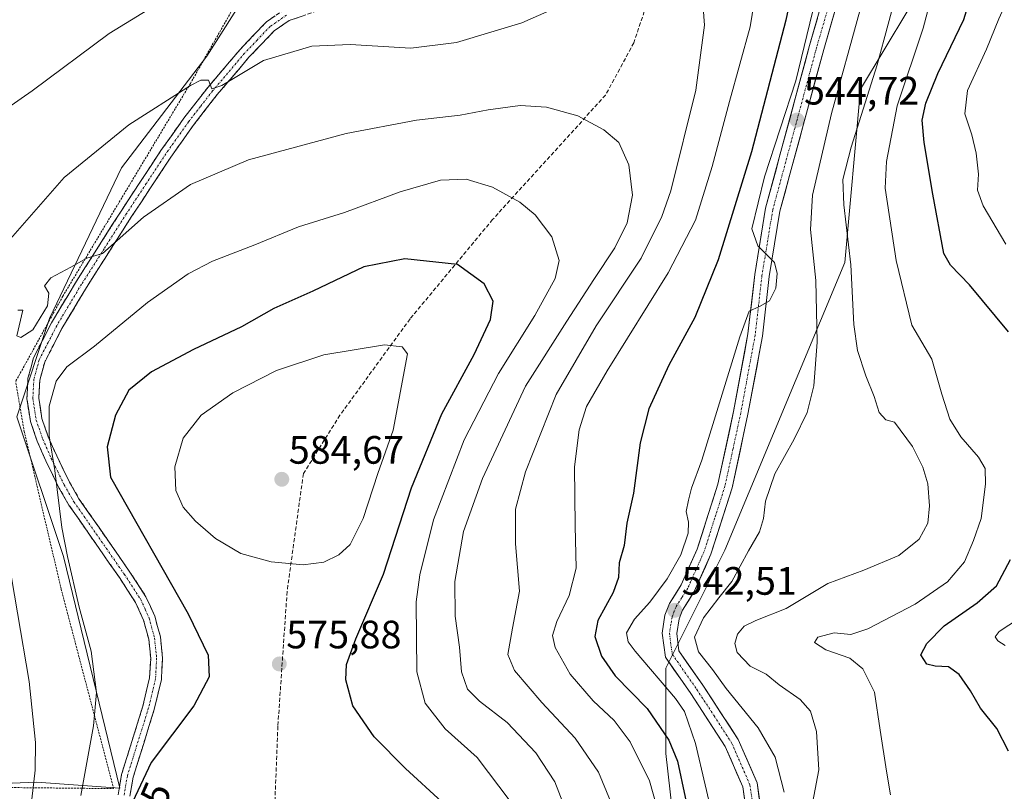
# Model space of a CAD drawing. Units: metres. Extents: x 613309 to 616732, y 4787213 to 4789584.
# Drawn here: x 615763 to 616012, y 4787366 to 4787561 of the extents above; entities that cross this region are included whole.
import ezdxf
from ezdxf.enums import TextEntityAlignment as Align

# ---------------------------------------------------------------- set-up
doc = ezdxf.new("R2010")
doc.units = ezdxf.units.M
doc.header["$MEASUREMENT"] = 0
for name, pattern in [('TRAZO_Y_PUNTO', [1, 0.5, -0.25, 0, -0.25]), ('TRAZOS', [0.75, 0.5, -0.25]), ('TRAZOSX2', [1.5, 1, -0.5])]:
    doc.linetypes.add(name, pattern=pattern)
for name, color, linetype, lineweight in [('Alambrada', 19, 'TRAZOS', 0), ('Arbolado forestal CxS', 92, 'Continuous', 0), ('Camino', 19, 'TRAZOSX2', 0), ('Camino Cxs', 19, 'Continuous', 0), ('Camino eje', 19, 'TRAZO_Y_PUNTO', 0), ('Carretera de calzada única', 19, 'Continuous', 13), ('Carretera de calzada única Cxs', 19, 'Continuous', 13), ('Carretera de calzada única eje', 19, 'TRAZO_Y_PUNTO', 0), ('Carátula', 7, 'Continuous', 5), ('Curva de nivel maestra', 36, 'Continuous', 30), ('Curva de nivel normal', 36, 'Continuous', 0), ('Pastizal CxS', 92, 'Continuous', 0), ('Prado CxS', 92, 'Continuous', 0), ('Punto de cota en terreno', 7, 'Continuous', 0), ('Rótulo de curva de nivel directora', 19, 'Continuous', 0), ('Rótulo de punto de cota en terreno', 19, 'Continuous', 0), ('Senda', 19, 'TRAZOSX2', 0)]:
    doc.layers.add(name, color=color, linetype=linetype, lineweight=lineweight)
doc.styles.add('Arial', font='txt', dxfattribs={"height": 0.2})

# ---------------------------------------------------------------- blocks, each defined once
blk = doc.blocks.new('*U151')
at = {"layer": 'Pastizal CxS', "color": 92, "linetype": 'Continuous', "lineweight": 0}
for points in [[(615715.63, 4787366.31, 543.61), (615766.91, 4787368.42, 566.13), (615788.06, 4787366.84, 574.82), (615773.78, 4787425.51, 570.12), (615761.93, 4787460.83, 568.7), (615770.22, 4787485.71, 567.29), (615788.46, 4787523.84, 562.91), (615810.01, 4787552.02, 559.74), (615830.34, 4787584.1, 553.09)], [(616025.61, 4787573.15, 513.03), (615987.37, 4787563.59, 530.8), (615975.42, 4787543.67, 534.13), (615971.43, 4787499.85, 534.83), (615941.1, 4787427.06, 540.65), (615926.18, 4787397.21, 543.51), (615926.18, 4787375.65, 551.62), (615927.84, 4787360.73, 552.06), (615916.23, 4787339.17, 558.67), (615889.69, 4787312.64, 572.1), (615877.43, 4787296.69, 578.52), (615885.77, 4787289.87, 573.6), (615874.52, 4787284.65, 577.84), (615856.37, 4787264.08, 581.31), (615851.16, 4787255.84, 583.13), (615777.66, 4787254.6, 576.91), (615777.66, 4787254.6, 576.91), (615786.39, 4787275.7, 579.41), (615796.08, 4787304.78, 581.99), (615795.11, 4787324.16, 580.16), (615778.64, 4787329.01, 574.01), (615774.73, 4787325.98, 572.39), (615767.13, 4787320.1, 569.73), (615750.53, 4787326.1, 562.13)]]:
    blk.add_polyline3d(points, dxfattribs=at)
blk = doc.blocks.new('*U204')
at = {"layer": 'Curva de nivel normal', "color": 36, "linetype": 'Continuous', "lineweight": 0}
blk.add_polyline3d([(615960.86, 4787350.14, 535), (615964.88, 4787371.49, 535), (615964.25, 4787381.19, 535), (615962.74, 4787386.35, 535), (615960.14, 4787389.32, 535), (615954.8, 4787393, 535), (615951.55, 4787395.68, 535), (615947.51, 4787397.77, 535), (615944.24, 4787401.18, 535), (615943.6, 4787403.5, 535), (615944.32, 4787405.82, 535), (615945.97, 4787407.87, 535), (615948.94, 4787409.31, 535), (615956.58, 4787412.32, 535), (615967.17, 4787418.64, 535), (615976.25, 4787422.04, 535), (615985.08, 4787425.74, 535), (615990.3, 4787429.84, 535), (615992.43, 4787433.87, 535), (615992.9, 4787438.29, 535), (615992.42, 4787443.83, 535), (615991.22, 4787448.05, 535), (615988.61, 4787453.28, 535), (615984.02, 4787459.42, 535), (615981.85, 4787460.05, 535), (615980.11, 4787461.93, 535), (615978.88, 4787465.95, 535), (615976.78, 4787471.17, 535), (615974.64, 4787477.6, 535), (615973.73, 4787484.16, 535), (615972.95, 4787499.24, 535), (615971.17, 4787514.42, 535), (615970.95, 4787520.88, 535), (615973.03, 4787529, 535), (615979.6, 4787549.85, 535), (615985.2, 4787570.56, 535)], dxfattribs=at)
blk = doc.blocks.new('*U208')
at = {"layer": 'Curva de nivel normal', "color": 36, "linetype": 'Continuous', "lineweight": 0}
blk.add_polyline3d([(615983, 4787365.21, 530), (615982.01, 4787371.21, 530), (615980.43, 4787381.55, 530), (615978.98, 4787391.18, 530), (615976.04, 4787397.06, 530), (615972.75, 4787399.74, 530), (615966.61, 4787401.85, 530), (615963.77, 4787403.73, 530), (615964.62, 4787405.08, 530), (615968.72, 4787406.18, 530), (615972.94, 4787405.73, 530), (615977.24, 4787407.14, 530), (615989.24, 4787413.43, 530), (615997.43, 4787419.09, 530), (616001.75, 4787424.09, 530), (616004, 4787429.54, 530), (616005.92, 4787435.1, 530), (616007.04, 4787443.77, 530), (616006.94, 4787447.78, 530), (616005.23, 4787450.64, 530), (616000.79, 4787455.72, 530), (615997.99, 4787460.24, 530), (615996.03, 4787466.58, 530), (615993.45, 4787475.38, 530), (615988.38, 4787484.02, 530), (615984.46, 4787500.32, 530), (615981.69, 4787518.64, 530), (615981.98, 4787525.41, 530), (615984.66, 4787539.5, 530), (615991.3, 4787559.1, 530), (615995.23, 4787574.16, 530)], dxfattribs=at)
blk = doc.blocks.new('*U226')
at = {"layer": 'Curva de nivel normal', "color": 36, "linetype": 'Continuous', "lineweight": 0}
blk.add_polyline3d([(615975.29, 4787563.52, 540), (615968.11, 4787537.52, 540), (615963.25, 4787516.86, 540), (615962.73, 4787508.19, 540), (615964.14, 4787495.31, 540), (615964.45, 4787479.66, 540), (615963.61, 4787468.65, 540), (615961.9, 4787461.87, 540), (615958.66, 4787455.2, 540), (615953.74, 4787446.39, 540), (615951.39, 4787439.47, 540), (615950.9, 4787435.12, 540), (615949.88, 4787431.72, 540), (615947.11, 4787426.87, 540), (615942.9, 4787419.17, 540), (615939.61, 4787415.06, 540), (615935.73, 4787409.99, 540), (615933.42, 4787405.11, 540), (615934.41, 4787401.34, 540), (615937.98, 4787396.91, 540), (615941.44, 4787392.04, 540), (615949.51, 4787382.15, 540), (615953.86, 4787374.74, 540), (615956.1, 4787365.88, 540)], dxfattribs=at)
blk = doc.blocks.new('*U233')
at = {"layer": 'Curva de nivel normal', "color": 36, "linetype": 'Continuous', "lineweight": 0}
for points in [[(616012, 4787402.95, 520), (616010.17, 4787404.12, 520), (616009.45, 4787405.15, 520), (616010.51, 4787406.49, 520), (616015.43, 4787409.72, 520)], [(616012.18, 4787504.53, 520), (616006.42, 4787514.2, 520), (616005.05, 4787518.19, 520), (616005.26, 4787522.19, 520), (616004.69, 4787527.51, 520), (616003.58, 4787532.12, 520), (616001.8, 4787537.5, 520), (616002.5, 4787543.35, 520), (616007.26, 4787553.86, 520), (616010.42, 4787561.52, 520), (616012.7, 4787566.52, 520)]]:
    blk.add_polyline3d(points, dxfattribs=at)
blk = doc.blocks.new('*U254')
at = {"layer": 'Curva de nivel maestra', "color": 36, "linetype": 'Continuous', "lineweight": 30}
for points in [[(616012.86, 4787376.26, 525), (616009.93, 4787381.98, 525), (616005.82, 4787387.1, 525), (616003.23, 4787391.51, 525), (616000.39, 4787395.66, 525), (615997.68, 4787397.56, 525), (615994.31, 4787397.69, 525), (615992.17, 4787398.22, 525), (615990.67, 4787400.61, 525), (615992.18, 4787403.45, 525), (615996.6, 4787407.96, 525), (616004.93, 4787413.79, 525), (616009.82, 4787418.02, 525), (616013.34, 4787424.72, 525)], [(616012.85, 4787482.28, 525), (616003.01, 4787494.2, 525), (615998.16, 4787499.14, 525), (615996.54, 4787502.13, 525), (615993.71, 4787517.11, 525), (615991.5, 4787530.17, 525), (615991.05, 4787535.85, 525), (615991.91, 4787540.18, 525), (615995, 4787547.64, 525), (616001.6, 4787561.35, 525), (616004.64, 4787571.56, 525), (616005.13, 4787578.86, 525), (616003.41, 4787584.91, 525), (615999.6, 4787593.48, 525), (615998.19, 4787598.34, 525), (615996.7, 4787601.6, 525), (615996.06, 4787604.26, 525), (615996.36, 4787609.18, 525), (615998.16, 4787617.92, 525), (616000.62, 4787630, 525), (616006.81, 4787647.48, 525), (616010.54, 4787654.33, 525), (616016.44, 4787660.5, 525)]]:
    blk.add_polyline3d(points, dxfattribs=at)
blk = doc.blocks.new('5PATER')
at = {"layer": 'Carátula', "linetype": 'Continuous', "lineweight": 5}
h = blk.add_hatch(color=250, dxfattribs=at)
edge = h.paths.add_edge_path()
edge.add_ellipse((0, 0.01), major_axis=(-1.33, -1.34), ratio=0.999422, start_angle=0, end_angle=360)

msp = doc.modelspace()

# ---------------------------------------------------------------- linework, layer by layer
at = {"layer": 'Alambrada', "color": 19, "linetype": 'TRAZOS', "lineweight": 0}
for points in [[(615813.73, 4787609.79, 544.32), (615827.96, 4787583.72, 551.81), (615820.58, 4787570.97, 555.13), (615805.87, 4787545.14, 559.8), (615773.6, 4787491.34, 565.49), (615761.67, 4787469.75, 566.91)], [(615565.01, 4787559.34, 510.29), (615560.1, 4787550.85, 508.41), (615543.6, 4787526.43, 496.48), (615523.94, 4787498.11, 488.45), (615506.75, 4787472.26, 484.68), (615516.67, 4787459.94, 484.32), (615523.44, 4787449.02, 487.79), (615538, 4787427.9, 494.37), (615559.92, 4787418.81, 501.23), (615586.44, 4787408.32, 507.33), (615604.47, 4787401.34, 509.71), (615625.69, 4787393.3, 510.91), (615658.94, 4787378.6, 527.14), (615684.4, 4787368.11, 534.9), (615715.12, 4787367.89, 542.29), (615734.19, 4787367.26, 548.88), (615761.39, 4787367.01, 562.44), (615786.46, 4787366.76, 573.35), (615773.19, 4787417.19, 568.59), (615763.85, 4787457.06, 568.26), (615761.67, 4787469.75, 566.91)]]:
    msp.add_polyline3d(points, dxfattribs=at)
at = {"layer": 'Arbolado forestal CxS', "color": 92, "linetype": 'Continuous', "lineweight": 0}
for points in [[(616170.61, 4787261.25, 509.36), (616005.38, 4787258.45, 535.27), (616005.38, 4787258.45, 535.27), (615986.45, 4787265.29, 538.42), (615962.25, 4787272.55, 539.46), (615936.84, 4787280.41, 545.37), (615923.53, 4787282.83, 551.47), (615910.24, 4787278.97, 559.96), (615904.51, 4787287.13, 563.27), (615886.19, 4787289.52, 573.37), (615885.77, 4787289.87, 573.6), (615877.43, 4787296.69, 578.52), (615889.69, 4787312.64, 572.1), (615916.23, 4787339.17, 558.67), (615927.84, 4787360.73, 552.06), (615926.18, 4787375.65, 551.62), (615926.18, 4787397.21, 543.51), (615941.1, 4787427.06, 540.65), (615971.43, 4787499.85, 534.83), (615975.42, 4787543.67, 534.13), (615987.37, 4787563.59, 530.8), (616025.61, 4787573.15, 513.03)], [(616025.61, 4787573.15, 513.03), (615987.37, 4787563.59, 530.8), (615975.42, 4787543.67, 534.13), (615971.43, 4787499.85, 534.83), (615941.1, 4787427.06, 540.65), (615926.18, 4787397.21, 543.51), (615926.18, 4787375.65, 551.62), (615927.84, 4787360.73, 552.06), (615916.23, 4787339.17, 558.67), (615889.69, 4787312.64, 572.1), (615877.43, 4787296.69, 578.52), (615885.77, 4787289.87, 573.6)]]:
    msp.add_polyline3d(points, dxfattribs=at)
at = {"layer": 'Camino', "color": 19, "linetype": 'TRAZOSX2', "lineweight": 0}
for points in [[(615787.58, 4787365.17), (615788.46, 4787370.32), (615793.84, 4787387.59), (615795.56, 4787394.8), (615795.83, 4787399.68), (615795.32, 4787404.57), (615794.02, 4787409.38), (615792, 4787413.86), (615787.91, 4787420.13), (615775.15, 4787438.49), (615772.62, 4787442.87), (615769.32, 4787449.65), (615767.13, 4787454.63), (615765.4, 4787459.63), (615764.51, 4787465.33), (615764.78, 4787470.55), (615766.2, 4787475.75), (615770.72, 4787484.57), (615777.05, 4787495.15), (615788.49, 4787513.1), (615798.42, 4787528.18), (615804.2, 4787536.34), (615810.33, 4787544.22), (615818.46, 4787553.78), (615825.11, 4787560.73), (615829.5, 4787563.77)], [(615837.9, 4787563.48), (615830.87, 4787561.07), (615827.07, 4787558.44), (615820.69, 4787551.76), (615812.66, 4787542.32), (615806.61, 4787534.55), (615800.9, 4787526.49), (615791, 4787511.47), (615779.6, 4787493.57), (615773.35, 4787483.12), (615769.01, 4787474.66), (615767.76, 4787470.07), (615767.52, 4787465.49), (615768.32, 4787460.36), (615769.92, 4787455.73), (615772.04, 4787450.91), (615775.28, 4787444.28), (615777.68, 4787440.1), (615790.4, 4787421.8), (615794.63, 4787415.31), (615796.85, 4787410.4), (615798.28, 4787405.12), (615798.84, 4787399.76), (615798.54, 4787394.36), (615796.73, 4787386.79), (615791.38, 4787369.62), (615790.57, 4787364.86)]]:
    msp.add_lwpolyline(points, dxfattribs=at)
at = {"layer": 'Camino Cxs', "color": 19, "linetype": 'Continuous', "lineweight": 0}
for points in [[(615787.58, 4787365.17, 573.79), (615788.02, 4787367.75, 573.53), (615788.46, 4787370.32, 573.35), (615789.81, 4787374.64, 573.25), (615791.15, 4787378.96, 573.16), (615792.5, 4787383.27, 572.97), (615793.84, 4787387.59, 572.7), (615794.7, 4787391.2, 572.52), (615795.56, 4787394.8, 572.45), (615795.83, 4787399.68, 572.37), (615795.32, 4787404.57, 572.26), (615794.02, 4787409.38, 572.19), (615792, 4787413.86, 571.96), (615789.96, 4787417, 571.73), (615787.91, 4787420.13, 571.69), (615785.36, 4787423.8, 571.35), (615782.81, 4787427.47, 571.2), (615780.25, 4787431.15, 570.84), (615777.7, 4787434.82, 570.65), (615775.15, 4787438.49, 570.08), (615773.89, 4787440.68, 569.99), (615772.62, 4787442.87, 569.92), (615770.97, 4787446.26, 569.66), (615769.32, 4787449.65, 569.33), (615768.23, 4787452.14, 569.33), (615767.13, 4787454.63, 569.32), (615766.27, 4787457.13, 569.15), (615765.4, 4787459.63, 568.8), (615764.96, 4787462.48, 568.46), (615764.51, 4787465.33, 568.08), (615764.65, 4787467.94, 567.85), (615764.78, 4787470.55, 567.55), (615765.49, 4787473.15, 567.45), (615766.2, 4787475.75, 566.9), (615768.46, 4787480.16, 566.09), (615770.72, 4787484.57, 565.99), (615772.83, 4787488.1, 565.45), (615774.94, 4787491.62, 565.65), (615777.05, 4787495.15, 565.49), (615779.34, 4787498.74, 564.93), (615781.63, 4787502.33, 564.72), (615783.91, 4787505.92, 564.27), (615786.2, 4787509.51, 563.88), (615788.49, 4787513.1, 563.38), (615790.97, 4787516.87, 563.04), (615793.46, 4787520.64, 562.63), (615795.94, 4787524.41, 562.19), (615798.42, 4787528.18, 561.9), (615801.31, 4787532.26, 561.44), (615804.2, 4787536.34, 560.95), (615807.27, 4787540.28, 560.51), (615810.33, 4787544.22, 559.9), (615813.04, 4787547.41, 559.72), (615815.75, 4787550.59, 559.23), (615818.46, 4787553.78, 558.88), (615821.79, 4787557.26, 558.39), (615825.11, 4787560.73, 557.72), (615827.31, 4787562.25, 557.51)], [(615834.39, 4787562.28, 557.28), (615830.87, 4787561.07, 557.87), (615827.07, 4787558.44, 557.91), (615823.88, 4787555.1, 558.79), (615820.69, 4787551.76, 559.21), (615818.01, 4787548.61, 559.6), (615815.34, 4787545.47, 560.2), (615812.66, 4787542.32, 560.42), (615809.64, 4787538.44, 560.99), (615806.61, 4787534.55, 561.21), (615803.76, 4787530.52, 561.89), (615800.9, 4787526.49, 562.42), (615798.43, 4787522.74, 562.93), (615795.95, 4787518.98, 563.04), (615793.48, 4787515.23, 563.65), (615791, 4787511.47, 564.06), (615788.72, 4787507.89, 564.68), (615786.44, 4787504.31, 564.7), (615784.16, 4787500.73, 565.33), (615781.88, 4787497.15, 565.5), (615779.6, 4787493.57, 566.1), (615777.52, 4787490.09, 566.19), (615775.43, 4787486.6, 566.36), (615773.35, 4787483.12, 566.94), (615771.18, 4787478.89, 566.9), (615769.01, 4787474.66, 567.91), (615767.76, 4787470.07, 568.39), (615767.52, 4787465.49, 568.86), (615767.92, 4787462.93, 569.27), (615768.32, 4787460.36, 569.59), (615769.92, 4787455.73, 569.95), (615770.98, 4787453.32, 569.96), (615772.04, 4787450.91, 570.19), (615773.66, 4787447.6, 570.62), (615775.28, 4787444.28, 570.57), (615777.68, 4787440.1, 570.87), (615780.22, 4787436.44, 571.18), (615782.77, 4787432.78, 571.4), (615785.31, 4787429.12, 571.52), (615787.86, 4787425.46, 571.9), (615790.4, 4787421.8, 572.21), (615792.52, 4787418.56, 572.16), (615794.63, 4787415.31, 572.55), (615795.74, 4787412.86, 572.46), (615796.85, 4787410.4, 572.54), (615797.57, 4787407.76, 572.64), (615798.28, 4787405.12, 572.76), (615798.56, 4787402.44, 572.76), (615798.84, 4787399.76, 572.79), (615798.69, 4787397.06, 572.81), (615798.54, 4787394.36, 572.86), (615797.64, 4787390.58, 572.93), (615796.73, 4787386.79, 573.04), (615795.39, 4787382.5, 573.36), (615794.06, 4787378.21, 573.78), (615792.72, 4787373.91, 574.12), (615791.38, 4787369.62, 574.07), (615790.57, 4787364.86, 574.32)]]:
    msp.add_polyline3d(points, dxfattribs=at)
at = {"layer": 'Camino eje', "color": 19, "linetype": 'TRAZO_Y_PUNTO', "lineweight": 0}
msp.add_lwpolyline([(615830.19, 4787562.42), (615826.09, 4787559.59), (615822.77, 4787556.11), (615819.58, 4787552.77), (615811.5, 4787543.27), (615808.43, 4787539.33), (615805.41, 4787535.45), (615799.66, 4787527.34), (615794.7, 4787519.8), (615789.75, 4787512.29), (615784.05, 4787503.34), (615778.33, 4787494.36), (615772.04, 4787483.85), (615769.87, 4787479.62), (615767.61, 4787475.21), (615766.27, 4787470.31), (615766.02, 4787465.41), (615766.86, 4787460), (615768.53, 4787455.18), (615770.68, 4787450.28), (615772.3, 4787446.97), (615773.95, 4787443.58), (615775.15, 4787441.49), (615776.42, 4787439.3), (615789.16, 4787420.97), (615793.32, 4787414.59), (615794.43, 4787412.13), (615795.44, 4787409.89), (615796.8, 4787404.85), (615797.34, 4787399.72), (615797.05, 4787394.58), (615795.29, 4787387.19), (615789.92, 4787369.97), (615789.08, 4787365.02)], dxfattribs=at)
at = {"layer": 'Carretera de calzada única', "color": 19, "linetype": 'Continuous', "lineweight": 13}
for points in [[(615947.27, 4787356.1), (615945.64, 4787367.21), (615941.18, 4787377.44), (615932.48, 4787390.82), (615926.09, 4787399.97), (615925.22, 4787406.09), (615925.95, 4787410.67), (615927.08, 4787413.56), (615930.07, 4787418.35), (615934.1, 4787427.37), (615939.33, 4787443.8), (615943.31, 4787462.18), (615946.94, 4787481.79), (615948.65, 4787496.8), (615951.4, 4787513.59), (615962.54, 4787554.76), (615965.49, 4787565.01)], [(615969.15, 4787564.31), (615966.11, 4787553.76), (615955.03, 4787512.8), (615952.32, 4787496.29), (615950.61, 4787481.24), (615946.95, 4787461.45), (615942.92, 4787442.85), (615937.57, 4787426.04), (615933.36, 4787416.6), (615930.41, 4787411.89), (615929.55, 4787409.7), (615928.96, 4787405.97), (615929.49, 4787401.57), (615935.56, 4787392.89), (615944.46, 4787379.2), (615949.24, 4787368.24), (615950.98, 4787356.38)]]:
    msp.add_lwpolyline(points, dxfattribs=at)
at = {"layer": 'Carretera de calzada única Cxs', "color": 19, "linetype": 'Continuous', "lineweight": 13}
for points in [[(615969.15, 4787564.31, 543.8), (615968.14, 4787560.79, 543.72), (615967.12, 4787557.28, 543.99), (615966.11, 4787553.76, 544.34), (615964.88, 4787549.21, 543.79), (615963.65, 4787544.66, 543.61), (615962.42, 4787540.11, 544), (615961.19, 4787535.56, 544.45), (615959.95, 4787531, 544.04), (615958.72, 4787526.45, 543.8), (615957.49, 4787521.9, 544), (615956.26, 4787517.35, 544.37), (615955.03, 4787512.8, 544.12), (615954.35, 4787508.67, 544.24), (615953.68, 4787504.55, 544.37), (615953, 4787500.42, 544.58), (615952.32, 4787496.29, 544.78), (615951.89, 4787492.53, 544.87), (615951.47, 4787488.77, 544.95), (615951.04, 4787485, 544.84), (615950.61, 4787481.24, 544.67), (615949.88, 4787477.28, 544.46), (615949.15, 4787473.32, 544.23), (615948.41, 4787469.37, 544.05), (615947.68, 4787465.41, 543.95), (615946.95, 4787461.45, 543.91), (615945.94, 4787456.8, 543.66), (615944.94, 4787452.15, 543.07), (615943.93, 4787447.5, 542.58), (615942.92, 4787442.85, 542.58), (615941.58, 4787438.65, 542.77), (615940.25, 4787434.45, 542.8), (615938.91, 4787430.24, 542.72), (615937.57, 4787426.04, 542.66), (615936.17, 4787422.89, 542.72), (615934.76, 4787419.75, 542.51), (615933.36, 4787416.6, 542.27), (615931.89, 4787414.25, 542.42), (615930.41, 4787411.89, 542.2), (615929.55, 4787409.7, 541.91), (615928.96, 4787405.97, 541.72), (615929.49, 4787401.57, 541.71), (615931.51, 4787398.68, 541.94), (615933.54, 4787395.78, 541.64), (615935.56, 4787392.89, 541.67), (615937.79, 4787389.47, 541.54), (615940.01, 4787386.05, 541.5), (615942.24, 4787382.62, 541.64), (615944.46, 4787379.2, 541.59), (615946.05, 4787375.55, 541.65), (615947.65, 4787371.89, 541.54), (615949.24, 4787368.24, 541.43), (615949.82, 4787364.29, 541.24)], [(615946.18, 4787363.51, 541.19), (615945.64, 4787367.21, 541.46), (615944.15, 4787370.62, 541.59), (615942.67, 4787374.03, 541.54), (615941.18, 4787377.44, 541.7), (615939.01, 4787380.79, 541.91), (615936.83, 4787384.13, 541.71), (615934.66, 4787387.48, 542.59), (615932.48, 4787390.82, 542.55), (615930.35, 4787393.87, 542.49), (615928.22, 4787396.92, 542.54), (615926.09, 4787399.97, 542.46), (615925.66, 4787403.03, 542.37), (615925.22, 4787406.09, 542.4), (615925.95, 4787410.67, 542.6), (615927.08, 4787413.56, 542.63), (615928.58, 4787415.96, 543.02), (615930.07, 4787418.35, 543.07), (615932.09, 4787422.86, 543.18), (615934.1, 4787427.37, 543.29), (615935.41, 4787431.48, 543.33), (615936.72, 4787435.59, 543.1), (615938.02, 4787439.69, 543.22), (615939.33, 4787443.8, 543.51), (615940.33, 4787448.4, 543.75), (615941.32, 4787452.99, 543.87), (615942.32, 4787457.59, 543.97), (615943.31, 4787462.18, 544.28), (615944.22, 4787467.08, 544.59), (615945.13, 4787471.99, 544.85), (615946.03, 4787476.89, 544.88), (615946.94, 4787481.79, 544.8), (615947.37, 4787485.54, 544.95), (615947.8, 4787489.3, 545.13), (615948.22, 4787493.05, 545.17), (615948.65, 4787496.8, 545.24), (615949.34, 4787501, 545.31), (615950.03, 4787505.2, 545.39), (615950.71, 4787509.39, 545.3), (615951.4, 4787513.59, 544.85), (615952.64, 4787518.16, 544.69), (615953.88, 4787522.74, 544.97), (615955.11, 4787527.31, 545.19), (615956.35, 4787531.89, 544.77), (615957.59, 4787536.46, 544.56), (615958.83, 4787541.04, 544.82), (615960.06, 4787545.61, 545.1), (615961.3, 4787550.19, 544.75), (615962.54, 4787554.76, 544.62), (615963.52, 4787558.18, 544.73), (615964.51, 4787561.59, 544.87)]]:
    msp.add_polyline3d(points, dxfattribs=at)
at = {"layer": 'Carretera de calzada única eje', "color": 19, "linetype": 'TRAZO_Y_PUNTO', "lineweight": 0}
msp.add_lwpolyline([(615967.32, 4787564.66), (615965.8, 4787559.38), (615964.32, 4787554.26), (615958.79, 4787533.78), (615953.22, 4787513.19), (615950.48, 4787496.54), (615949.63, 4787489.04), (615948.77, 4787481.51), (615946.94, 4787471.62), (615945.13, 4787461.81), (615943.14, 4787452.62), (615941.13, 4787443.32), (615938.51, 4787435.11), (615935.83, 4787426.7), (615933.82, 4787422.19), (615931.72, 4787417.47), (615930.24, 4787415.12), (615928.74, 4787412.72), (615928.31, 4787411.63), (615927.75, 4787410.18), (615927.45, 4787408.32), (615927.09, 4787406.03), (615927.35, 4787403.83), (615927.79, 4787400.77), (615930.98, 4787396.19), (615934.02, 4787391.85), (615938.37, 4787385.16), (615942.82, 4787378.32), (615945.05, 4787373.2), (615947.44, 4787367.72), (615948.31, 4787361.79)], dxfattribs=at)
at = {"layer": 'Curva de nivel maestra', "color": 36, "linetype": 'Continuous', "lineweight": 30}
for points in [[(615958.02, 4787568.49, 550), (615956.56, 4787561.18, 550), (615947.88, 4787527.86, 550), (615939.41, 4787500.55, 550), (615933.53, 4787485.95, 550), (615926.96, 4787473.88, 550), (615921.87, 4787462.87, 550), (615919.68, 4787454.2, 550), (615917.97, 4787441.54, 550), (615916.33, 4787433.88, 550), (615915.65, 4787428.23, 550), (615914.34, 4787423.85, 550), (615914.22, 4787420.15, 550), (615912.88, 4787416.39, 550), (615909, 4787409.27, 550), (615908.24, 4787405.24, 550), (615909.88, 4787400.25, 550), (615913.36, 4787395.32, 550), (615921.44, 4787386.99, 550), (615926.92, 4787379, 550), (615929.13, 4787373.66, 550), (615932.96, 4787355.51, 550)], [(615869.52, 4787363.43, 575), (615860.32, 4787371.87, 575), (615852.34, 4787379.88, 575), (615846.96, 4787387.72, 575), (615845.24, 4787394.25, 575), (615845.39, 4787398.16, 575), (615847.75, 4787404.62, 575), (615854.72, 4787420.97, 575), (615861.82, 4787442.87, 575), (615869.51, 4787461.54, 575), (615877.64, 4787476.6, 575), (615881.82, 4787485.46, 575), (615882.45, 4787490.04, 575), (615880.2, 4787494.44, 575), (615873.42, 4787499.32, 575), (615860.16, 4787500.75, 575), (615849.73, 4787498.74, 575), (615836.86, 4787492.64, 575), (615827, 4787488.24, 575), (615818.78, 4787483.62, 575), (615806.69, 4787477.86, 575), (615796.03, 4787472.2, 575), (615790.27, 4787467.54, 575), (615786.96, 4787461.27, 575), (615784.79, 4787453.26, 575), (615785.65, 4787445.55, 575), (615805.32, 4787410.99, 575), (615810.39, 4787400.52, 575), (615810.61, 4787395.03, 575), (615806.77, 4787387.72, 575), (615795.94, 4787373.37, 575), (615791.26, 4787363.34, 575)]]:
    msp.add_polyline3d(points, dxfattribs=at)
at = {"layer": 'Curva de nivel normal', "color": 36, "linetype": 'Continuous', "lineweight": 0}
for points in [[(615924.67, 4787359.41, 555), (615922.04, 4787368.7, 555), (615917.1, 4787378.55, 555), (615913.07, 4787383.99, 555), (615907.81, 4787388.92, 555), (615901.98, 4787395.69, 555), (615898.2, 4787402.46, 555), (615897.52, 4787405.52, 555), (615898.56, 4787409.07, 555), (615901.73, 4787415.61, 555), (615903.48, 4787422.54, 555), (615903.2, 4787433.2, 555), (615903.09, 4787448.2, 555), (615904.22, 4787457.54, 555), (615906.09, 4787463.43, 555), (615911.28, 4787472.42, 555), (615926.74, 4787497.22, 555), (615933.64, 4787510.54, 555), (615937.9, 4787524.16, 555), (615942.24, 4787540.57, 555), (615947.54, 4787559.47, 555), (615950.22, 4787576.13, 555)], [(615900.28, 4787565.14, 560), (615889.77, 4787560.46, 560), (615873.18, 4787555.54, 560), (615861.64, 4787554.1, 560), (615846.26, 4787554.97, 560), (615836.64, 4787554.6, 560), (615824.34, 4787550.99, 560), (615813.87, 4787544.65, 560), (615811.34, 4787543.77, 560), (615810.46, 4787546.01, 560), (615808.52, 4787545.98, 560), (615805.91, 4787544.64, 560), (615790.34, 4787534.69, 560), (615773.96, 4787521.37, 560), (615759.8, 4787505.17, 560)], [(615795.1, 4787563.79, 555), (615785.29, 4787557.77, 555), (615765.83, 4787543.25, 555), (615752.08, 4787533.73, 555)], [(615914.19, 4787358.71, 560), (615909.11, 4787370.88, 560), (615903.23, 4787379.49, 560), (615894.83, 4787388.5, 560), (615887.9, 4787396.63, 560), (615886.21, 4787400.68, 560), (615887.39, 4787407.32, 560), (615889.1, 4787416.69, 560), (615888.11, 4787428.69, 560), (615888.16, 4787437.49, 560), (615890.63, 4787446.87, 560), (615898.4, 4787466.44, 560), (615908.53, 4787483.82, 560), (615919.94, 4787500.96, 560), (615925.18, 4787511.5, 560), (615927.41, 4787517.99, 560), (615933.73, 4787543.44, 560), (615935.97, 4787559.91, 560), (615935.64, 4787564.36, 560)], [(615963.28, 4787563.22, 545), (615959.06, 4787545.85, 545), (615951.17, 4787521.56, 545), (615947.96, 4787508.37, 545), (615949.41, 4787504.1, 545), (615953.64, 4787499.88, 545), (615954.36, 4787497.08, 545), (615953.99, 4787493.32, 545), (615952.4, 4787490.12, 545), (615949.89, 4787488.72, 545), (615947.28, 4787487.58, 545), (615944.87, 4787481.07, 545), (615935.25, 4787449.87, 545), (615932.64, 4787442.79, 545), (615931.88, 4787439.72, 545), (615931.29, 4787436.84, 545), (615931.94, 4787434.2, 545), (615931.83, 4787431.37, 545), (615929.97, 4787425.9, 545), (615926.54, 4787419.82, 545), (615922.08, 4787413.96, 545), (615918.27, 4787409.62, 545), (615916.22, 4787406.16, 545), (615916.66, 4787403.87, 545), (615918.39, 4787401.55, 545), (615928.62, 4787389.55, 545), (615930.9, 4787386.24, 545), (615933.68, 4787378.21, 545), (615938.52, 4787357.25, 545)], [(615901.54, 4787359.49, 565), (615898.04, 4787368.47, 565), (615893.24, 4787375.83, 565), (615886, 4787383.52, 565), (615878.98, 4787388.88, 565), (615876, 4787391.9, 565), (615874.49, 4787396.34, 565), (615873.94, 4787402.53, 565), (615872.88, 4787410.41, 565), (615872.77, 4787419.14, 565), (615874.98, 4787431.8, 565), (615879.77, 4787445.19, 565), (615890.67, 4787468.54, 565), (615901.13, 4787485.02, 565), (615907.94, 4787495.52, 565), (615913.27, 4787503.53, 565), (615916.41, 4787509.86, 565), (615917.73, 4787516.85, 565), (615916.84, 4787524.57, 565), (615914.3, 4787530.2, 565), (615910.45, 4787533.43, 565), (615903.92, 4787536.98, 565), (615895.96, 4787539.19, 565), (615889.3, 4787539.53, 565), (615881.24, 4787538.46, 565), (615874.16, 4787537.1, 565), (615863.08, 4787535.82, 565), (615845.25, 4787532.52, 565), (615820.54, 4787525.79, 565), (615805.88, 4787519.58, 565), (615793.97, 4787511.33, 565), (615783.65, 4787502.11, 565), (615779.68, 4787500.98, 565), (615775.61, 4787498.67, 565), (615770.58, 4787495.98, 565), (615768.95, 4787493.92, 565), (615770.06, 4787492.11, 565), (615769.74, 4787488.88, 565), (615766.02, 4787482.8, 565), (615763, 4787480.89, 565), (615761.99, 4787481.3, 565), (615763.44, 4787487.83, 565), (615762.2, 4787487.77, 565)], [(615886.77, 4787363.55, 570), (615878.45, 4787374.6, 570), (615870.33, 4787381.87, 570), (615865.29, 4787388.37, 570), (615863.14, 4787396.34, 570), (615863.01, 4787414.01, 570), (615863.94, 4787420.86, 570), (615867.4, 4787434.76, 570), (615875.18, 4787455.01, 570), (615883.84, 4787471.79, 570), (615893.04, 4787486.41, 570), (615898.19, 4787495.79, 570), (615899.14, 4787500.36, 570), (615897.33, 4787506.33, 570), (615893.09, 4787511.9, 570), (615889.24, 4787515.15, 570), (615882.3, 4787518.92, 570), (615875.67, 4787520.94, 570), (615869.18, 4787520.65, 570), (615858.96, 4787517.69, 570), (615844.85, 4787512.52, 570), (615833.26, 4787508.84, 570), (615822.14, 4787504.36, 570), (615811.46, 4787500.23, 570), (615805.33, 4787497.02, 570), (615795.06, 4787489.72, 570), (615781.64, 4787478.66, 570), (615774.64, 4787473.44, 570), (615771.94, 4787469.83, 570), (615770.18, 4787463.52, 570), (615770.14, 4787456.04, 570), (615771.6, 4787447.24, 570), (615773.34, 4787432.8, 570), (615774.8, 4787425.49, 570), (615777.72, 4787412.68, 570), (615780.8, 4787401.5, 570), (615782.16, 4787391.08, 570), (615781.35, 4787382.67, 570), (615778.12, 4787365.02, 570)], [(615834.44, 4787423.4, 580), (615839.64, 4787424.08, 580), (615843.46, 4787425.87, 580), (615846.27, 4787428.54, 580), (615849.56, 4787435.1, 580), (615853.31, 4787446.44, 580), (615857.14, 4787457.4, 580), (615860.83, 4787476.73, 580), (615859.49, 4787478.56, 580), (615854.98, 4787479.05, 580), (615839.63, 4787476.48, 580), (615827.63, 4787472.54, 580), (615816.64, 4787466.9, 580), (615808.6, 4787461.22, 580), (615804.08, 4787455.42, 580), (615801.97, 4787448.2, 580), (615802.15, 4787442.19, 580), (615804.04, 4787437.96, 580), (615807.17, 4787434.4, 580), (615812.21, 4787430.03, 580), (615818.63, 4787426.22, 580), (615826.27, 4787424.1, 580), (615834.44, 4787423.4, 580)], [(615759.22, 4787428.57, 565), (615765.12, 4787393.88, 565), (615766.65, 4787378.43, 565), (615766.57, 4787371.44, 565), (615763.52, 4787344.27, 565), (615757.2, 4787309.24, 565)]]:
    msp.add_polyline3d(points, dxfattribs=at)
at = {"layer": 'Pastizal CxS', "color": 92, "linetype": 'Continuous', "lineweight": 0}
for points in [[(615715.63, 4787366.31, 543.61), (615766.91, 4787368.42, 566.13), (615788.06, 4787366.84, 574.82), (615773.78, 4787425.51, 570.12), (615761.93, 4787460.83, 568.7), (615770.22, 4787485.71, 567.29), (615788.46, 4787523.84, 562.91), (615810.01, 4787552.02, 559.74), (615830.34, 4787584.1, 553.09), (615822.41, 4787598.9, 549.44), (615814.49, 4787610, 546.07), (615803.91, 4787611.59, 543.95), (615791.65, 4787611.31, 542.2)], [(616025.61, 4787573.15, 513.03), (615987.37, 4787563.59, 530.8), (615975.42, 4787543.67, 534.13), (615971.43, 4787499.85, 534.83), (615941.1, 4787427.06, 540.65), (615926.18, 4787397.21, 543.51), (615926.18, 4787375.65, 551.62), (615927.84, 4787360.73, 552.06), (615916.23, 4787339.17, 558.67), (615889.69, 4787312.64, 572.1), (615877.43, 4787296.69, 578.52), (615885.77, 4787289.87, 573.6)]]:
    msp.add_polyline3d(points, dxfattribs=at)
at = {"layer": 'Prado CxS', "color": 92, "linetype": 'Continuous', "lineweight": 0}
for points in [[(615756.86, 4787605.24, 541.47), (615775.89, 4787605.25, 543.03), (615791.65, 4787611.31, 542.2), (615803.91, 4787611.59, 543.95), (615814.49, 4787610, 546.07), (615822.41, 4787598.9, 549.44), (615830.34, 4787584.1, 553.09), (615810.01, 4787552.02, 559.74), (615788.46, 4787523.84, 562.91), (615770.22, 4787485.71, 567.29), (615761.93, 4787460.83, 568.7), (615773.78, 4787425.51, 570.12), (615788.06, 4787366.84, 574.82), (615766.91, 4787368.42, 566.13), (615715.63, 4787366.31, 543.61)], [(615715.63, 4787366.31, 543.61), (615766.91, 4787368.42, 566.13), (615788.06, 4787366.84, 574.82), (615773.78, 4787425.51, 570.12), (615761.93, 4787460.83, 568.7), (615770.22, 4787485.71, 567.29), (615788.46, 4787523.84, 562.91), (615810.01, 4787552.02, 559.74), (615830.34, 4787584.1, 553.09), (615822.41, 4787598.9, 549.44), (615814.49, 4787610, 546.07), (615803.91, 4787611.59, 543.95), (615791.65, 4787611.31, 542.2)]]:
    msp.add_polyline3d(points, dxfattribs=at)
at = {"layer": 'Senda', "color": 19, "linetype": 'TRAZOSX2', "lineweight": 0}
msp.add_lwpolyline([(615920.71, 4787563.38), (615918.07, 4787555.44), (615910.92, 4787542.21), (615882.35, 4787510.73), (615861.45, 4787485.59), (615843.72, 4787461.25), (615834.46, 4787446.44), (615830.34, 4787416.64), (615828.01, 4787382.56), (615826.74, 4787350.18), (615831.61, 4787322.66), (615833.3, 4787310.17), (615834.36, 4787288.37), (615830.97, 4787259.8), (615829.49, 4787255.47)], dxfattribs=at)

# ---------------------------------------------------------------- block references
at = {"layer": 'Curva de nivel maestra', "color": 36, "linetype": 'Continuous', "lineweight": 30}
msp.add_blockref('*U254', (0, 0), dxfattribs=at)
at = {"layer": 'Curva de nivel normal', "color": 36, "linetype": 'Continuous', "lineweight": 0}
for name in ['*U233', '*U208', '*U204', '*U226']:
    msp.add_blockref(name, (0, 0), dxfattribs=at)
at = {"layer": 'Pastizal CxS', "color": 92, "linetype": 'Continuous', "lineweight": 0}
msp.add_blockref('*U151', (0, 0), dxfattribs=at)
at = {"layer": 'Punto de cota en terreno', "linetype": 'Continuous', "lineweight": 0}
for p in [(615959.36, 4787535.87, 544.72), (615829, 4787445, 584.67), (615928.41, 4787411.85, 542.51), (615828.37, 4787398.29, 575.88)]:
    msp.add_blockref('5PATER', p, dxfattribs=at)

# ---------------------------------------------------------------- texts
at = {"layer": 'Rótulo de curva de nivel directora', "color": 19, "linetype": 'Continuous', "lineweight": 0, "style": 'Arial'}
msp.add_text('575', height=7, rotation=66.4864, dxfattribs=at).set_placement((615795.01, 4787360.49), align=Align.MIDDLE_CENTER)
at = {"layer": 'Rótulo de punto de cota en terreno', "color": 19, "linetype": 'Continuous', "lineweight": 0, "style": 'Arial'}
for s, p in [('544,72', (615961.12, 4787537.63)), ('584,67', (615830.76, 4787446.76)), ('542,51', (615930.17, 4787413.61)), ('575,88', (615830.13, 4787400.05))]:
    msp.add_text(s, height=7, dxfattribs=at).set_placement(p, align=Align.BOTTOM_LEFT)

doc.saveas('drawing.dxf')
